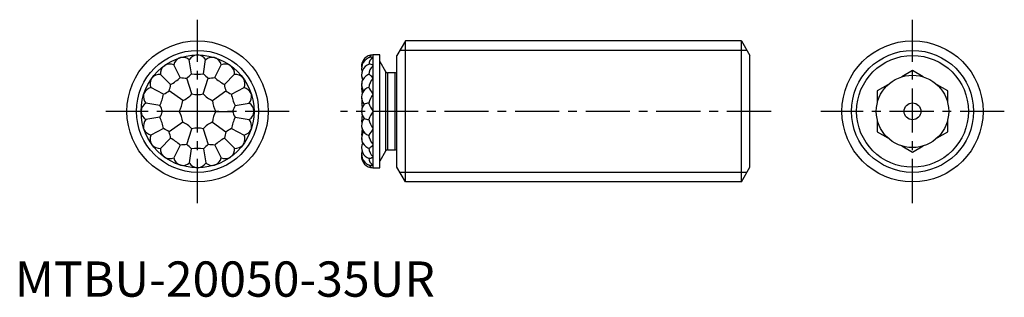
# Model space of a CAD drawing. Extents: x 1 to 140, y 0 to 39.
import ezdxf

# ---------------------------------------------------------------- set-up
doc = ezdxf.new("R2010")
doc.units = 0
doc.header["$LTSCALE"] = 5
doc.linetypes.add('CENTER', pattern=[2, 1.25, -0.25, 0.25, -0.25])
doc.layers.get('0').update_dxf_attribs({"linetype": 'CONTINUOUS'})
doc.layers.add('1', color=1, linetype='CENTER')
doc.layers.add('3', color=3, linetype='CONTINUOUS')
doc.styles.add('STANDARD1', font='txt')

msp = doc.modelspace()

# ---------------------------------------------------------------- linework, layer by layer
for p, q in [((55.32, 36.28), (54.12, 34.2)), ((102.92, 36.28), (55.32, 36.28)), ((55.32, 16.28), (55.32, 36.28)), ((102.92, 16.28), (102.92, 36.28)), ((102.92, 36.28), (104.12, 34.2)), ((23.32, 33.86), (23.48, 33.91)), ((25.03, 31.6), (24.71, 33.6)), ((25.79, 34.28), (25.96, 34.28)), ((26.72, 31.6), (27.03, 33.61)), ((28.27, 33.91), (28.43, 33.86)), ((50.71, 34.28), (50.71, 34.28)), ((50.71, 33.91), (50.71, 33.86)), ((50.76, 18.28), (50.76, 34.28)), ((51.72, 34.28), (50.76, 34.28)), ((51.72, 18.28), (51.72, 34.28)), ((54.12, 18.36), (54.12, 34.2)), ((104.12, 18.36), (104.12, 34.2)), ((21.11, 32.7), (21.24, 32.8)), ((23.43, 31.08), (22.51, 32.89)), ((28.32, 31.08), (29.24, 32.89)), ((30.51, 32.8), (30.64, 32.7)), ((50.71, 32.8), (50.71, 32.7)), ((51.76, 33.28), (51.72, 33.28)), ((52.57, 31.87), (51.76, 33.28)), ((19.36, 30.91), (19.45, 31.05)), ((22.07, 30.09), (20.63, 31.52)), ((25.08, 28.75), (24.35, 30.99)), ((26.68, 28.75), (27.41, 30.99)), ((29.69, 30.09), (31.12, 31.53)), ((32.3, 31.05), (32.4, 30.92)), ((50, 31.47), (50.12, 31.53)), ((50.71, 31.05), (50.71, 30.92)), ((52.57, 20.69), (52.57, 31.87)), ((52.79, 31.74), (52.79, 20.82)), ((53.87, 31.74), (52.79, 31.74)), ((53.87, 20.82), (53.87, 31.74)), ((54.12, 31.85), (54.01, 31.78)), ((127.16, 32.05), (125.66, 31.19)), ((127.16, 32.05), (125.66, 31.19)), ((128.67, 31.19), (127.16, 32.05)), ((128.67, 31.19), (127.16, 32.05)), ((21.08, 28.72), (19.27, 29.64)), ((30.68, 28.73), (32.48, 29.65)), ((123.67, 30.03), (122.16, 29.17)), ((123.67, 30.03), (122.16, 29.17)), ((132.16, 29.17), (130.66, 30.03)), ((132.16, 29.17), (130.66, 30.03)), ((18.24, 28.67), (18.3, 28.83)), ((23.78, 27.8), (21.87, 29.19)), ((27.98, 27.81), (29.88, 29.19)), ((33.46, 28.83), (33.51, 28.67)), ((50.71, 28.83), (50.71, 28.67)), ((122.16, 29.17), (122.16, 27.43)), ((122.16, 29.17), (122.16, 27.43)), ((132.16, 27.43), (132.16, 29.17)), ((132.16, 27.43), (132.16, 29.17)), ((20.56, 27.12), (18.55, 27.44)), ((31.2, 27.13), (33.2, 27.44)), ((17.88, 26.19), (17.88, 26.36)), ((20.56, 25.44), (18.55, 25.12)), ((23.28, 26.28), (20.92, 26.28)), ((28.47, 26.28), (30.83, 26.28)), ((31.2, 25.44), (33.2, 25.12)), ((33.88, 26.37), (33.88, 26.2)), ((50.71, 26.37), (50.71, 26.2)), ((122.16, 25.13), (122.16, 23.39)), ((122.16, 25.13), (122.16, 23.39)), ((132.16, 23.39), (132.16, 25.13)), ((132.16, 23.39), (132.16, 25.13)), ((18.3, 23.73), (18.25, 23.89)), ((21.08, 23.83), (19.27, 22.91)), ((23.78, 24.75), (21.87, 23.37)), ((24.35, 21.57), (25.08, 23.81)), ((26.68, 23.81), (27.41, 21.57)), ((27.98, 24.76), (29.89, 23.37)), ((30.68, 23.84), (32.49, 22.92)), ((33.51, 23.89), (33.46, 23.73)), ((50.71, 23.89), (50.71, 23.73)), ((22.07, 22.47), (20.64, 21.03)), ((29.69, 22.47), (31.12, 21.04)), ((49.12, 22.51), (49.13, 22.42)), ((122.16, 23.39), (123.67, 22.53)), ((122.16, 23.39), (123.67, 22.53)), ((130.66, 22.53), (132.16, 23.39)), ((130.66, 22.53), (132.16, 23.39)), ((19.46, 21.51), (19.36, 21.64)), ((23.43, 21.48), (22.51, 19.67)), ((24.72, 18.96), (25.04, 20.96)), ((26.72, 20.96), (27.04, 18.96)), ((28.33, 21.48), (29.25, 19.67)), ((32.4, 21.65), (32.3, 21.51)), ((50, 21.1), (50.12, 21.04)), ((50.71, 21.65), (50.71, 21.51)), ((125.66, 21.37), (127.16, 20.51)), ((125.66, 21.37), (127.16, 20.51)), ((127.16, 20.51), (128.67, 21.37)), ((127.16, 20.51), (128.67, 21.37)), ((21.25, 19.76), (21.11, 19.86)), ((30.65, 19.86), (30.51, 19.76)), ((50.71, 19.86), (50.71, 19.76)), ((51.76, 19.28), (52.57, 20.69)), ((52.79, 20.82), (53.87, 20.82)), ((54.01, 20.78), (54.12, 20.71)), ((23.49, 18.65), (23.33, 18.7)), ((25.96, 18.28), (25.8, 18.28)), ((28.43, 18.7), (28.27, 18.65)), ((50.71, 18.7), (50.71, 18.65)), ((50.71, 18.28), (50.71, 18.28)), ((50.76, 18.28), (51.72, 18.28)), ((51.72, 19.28), (51.76, 19.28)), ((55.32, 16.28), (54.12, 18.36)), ((102.92, 16.28), (104.12, 18.36)), ((102.92, 16.28), (55.32, 16.28))]:
    msp.add_line(p, q)
at = {"flags": 128}
for points in [[(49.12, 32.38), (49.14, 32.12), (49.19, 31.92)], [(127.16, 32.05), (127.16, 32.05)], [(49.12, 30.05), (49.13, 29.89), (49.14, 29.78)], [(122.16, 29.17), (122.16, 29.17)], [(132.16, 29.17), (132.16, 29.17)], [(49.12, 25.05), (49.13, 24.85), (49.16, 24.65)], [(49.12, 23.07), (49.12, 23.02), (49.14, 22.77)], [(122.16, 23.39), (122.16, 23.39)], [(132.16, 23.39), (132.16, 23.39)], [(49.12, 20.18), (49.12, 20.16), (49.13, 20.02)], [(50.71, 19.76), (50.58, 19.67), (50.45, 19.61), (50.33, 19.58), (50.23, 19.58), (50.21, 19.59)], [(127.16, 20.51), (127.16, 20.51)]]:
    msp.add_lwpolyline(points, dxfattribs=at)
for centre, radius in [((25.88, 26.28), 10), ((127.16, 26.28), 10), ((127.16, 26.28), 10), ((127.16, 26.28), 10), ((127.16, 26.28), 10), ((127.16, 26.28), 10), ((127.16, 26.28), 10), ((127.16, 26.28), 10), ((127.16, 26.28), 10), ((127.16, 26.28), 10), ((127.16, 26.28), 10), ((127.16, 26.28), 10), ((127.16, 26.28), 10), ((127.16, 26.28), 10), ((127.16, 26.28), 10), ((127.16, 26.28), 10), ((127.16, 26.28), 10), ((127.16, 26.28), 10), ((127.16, 26.28), 10), ((127.16, 26.28), 10), ((127.16, 26.28), 10), ((25.88, 26.28), 8), ((127.16, 26.28), 7.92), ((127.16, 26.28), 5.13), ((127.16, 26.28), 1.19), ((127.16, 26.28), 1.19)]:
    msp.add_circle(centre, radius)
for centre, radius, start, end in [((23.97, 32.49), 1.51, 115.1731, 164.9425), ((23.77, 32.44), 1.5, 50.9984, 100.9802), ((25.98, 32.78), 1.51, 97.1731, 146.9425), ((25.78, 32.79), 1.5, 32.9119, 83.0666), ((27.98, 32.44), 1.5, 79.0669, 129.0487), ((27.79, 32.5), 1.5, 14.9119, 65.0666), ((50.71, 32.69), 1.59, 90.0073, 185.6877), ((50.71, 32.38), 1.59, 99.7035, 196.7155), ((51.3, 32.85), 1.18, 120.3202, 175.7937), ((50.78, 33.66), 0.626, 96.4975, 160.9637), ((50.56, 33.57), 0.38, 66.0259, 106.7787), ((50.76, 33.65), 0.635, 90, 94.2759), ((22.14, 31.6), 1.51, 133.1731, 182.9425), ((21.97, 31.49), 1.5, 68.9119, 119.0666), ((29.78, 31.48), 1.51, 61.1731, 110.9425), ((29.62, 31.61), 1.5, 356.9119, 47.0666), ((50.71, 31.47), 1.59, 108.3705, 206.614), ((51.95, 31.35), 1.83, 132.5599, 174.5506), ((50.28, 32.36), 0.612, 45.5591, 96.6336), ((20.68, 30.18), 1.51, 151.1731, 200.9425), ((20.55, 30.03), 1.5, 86.9119, 137.0666), ((18.79, 36.03), 6.79, 298.8932, 313.1539), ((24.53, 37.64), 6.65, 260.4961, 268.4237), ((20.29, 36.26), 6.65, 307.6234, 315.551), ((25.87, 38.34), 6.79, 262.8932, 277.1539), ((31.46, 36.26), 6.65, 224.4961, 232.4237), ((27.22, 37.64), 6.65, 271.6234, 279.551), ((32.96, 36.04), 6.79, 226.8932, 241.1539), ((31.2, 30.02), 1.51, 43.1731, 92.9425), ((31.09, 30.19), 1.5, 338.9119, 29.0666), ((50.71, 31.47), 1.59, 179.9441, 201.1884), ((50.71, 30.05), 1.59, 116.6192, 214.3665), ((51.11, 30.25), 1.98, 161.0704, 183.0759), ((49.45, 30.1), 1.58, 37.1581, 64.8116), ((52.55, 29.3), 2.45, 138.6301, 171.7462), ((52.79, 32), 0.254, 210, 270), ((53.87, 32), 0.254, 270, 302.203), ((19.65, 28.2), 1.5, 104.9119, 155.0666), ((15.49, 31.06), 6.65, 343.6234, 351.551), ((36.26, 31.07), 6.65, 188.4961, 196.4237), ((32.09, 28.19), 1.51, 25.1731, 74.9425), ((51.11, 29.49), 1.98, 171.5027, 199.1753), ((51.11, 29.49), 1.98, 179.9723, 199.1442), ((50.71, 28.26), 1.59, 134.8185, 218.7362), ((50.32, 28.56), 1.11, 100.3984, 131.4312), ((41.57, 22.89), 10.9, 33.0535, 38.3302), ((19.72, 28.38), 1.5, 169.0669, 219.0487), ((14.41, 30), 6.79, 334.8932, 349.1539), ((18.11, 34.68), 6.65, 296.4961, 304.4237), ((22.26, 31.25), 3.77, 293.7467, 318.3004), ((25.88, 32.43), 3.77, 257.7467, 282.3004), ((29.49, 31.26), 3.77, 221.7467, 246.3004), ((33.64, 34.68), 6.65, 235.6234, 243.551), ((37.34, 30.01), 6.79, 190.8932, 205.1539), ((32.03, 28.39), 1.5, 320.9984, 10.9802), ((50.71, 28.26), 1.59, 179.9096, 192.9532), ((51.11, 27.51), 1.98, 168.4676, 199.1415), ((53.96, 26.38), 3.98, 144.7094, 164.4437), ((19.37, 26.18), 1.5, 122.9119, 173.0666), ((14.66, 24.04), 6.65, 19.6234, 27.551), ((20.03, 28.18), 3.77, 329.7467, 354.3004), ((31.73, 28.18), 3.77, 185.7467, 210.3004), ((37.1, 24.05), 6.65, 152.4961, 160.4237), ((32.38, 26.18), 1.51, 7.1731, 56.9425), ((51.11, 27.51), 1.98, 179.9552, 194.7764), ((50.71, 26.28), 1.59, 140.222, 219.7718), ((53.09, 26.28), 3.97, 169.566, 190.4608), ((50.11, 26.06), 1.38, 89.2309, 116.4674), ((53.98, 28.84), 4.1, 199.9623, 217.1456), ((19.38, 26.38), 1.51, 187.1731, 236.9425), ((19.72, 24.17), 1.5, 140.9984, 190.9802), ((14.66, 28.51), 6.65, 332.4961, 340.4237), ((14.41, 22.55), 6.79, 10.8932, 25.1539), ((20.03, 24.38), 3.77, 5.7467, 30.3004), ((31.73, 24.38), 3.77, 149.7467, 174.3004), ((37.35, 22.56), 6.79, 154.8932, 169.1539), ((37.09, 28.52), 6.65, 199.6234, 207.551), ((32.39, 26.38), 1.5, 302.9119, 353.0666), ((32.04, 24.18), 1.5, 349.0669, 39.0487), ((51.11, 25.06), 1.98, 160.9942, 191.6588), ((50.71, 24.3), 1.59, 141.5012, 225.1573), ((50.11, 26.51), 1.39, 243.6294, 270.7825), ((53.49, 23.99), 3.55, 141.5132, 161.4037), ((53.96, 26.19), 3.98, 195.573, 215.2831), ((19.66, 24.37), 1.51, 205.1731, 254.9425), ((18.12, 17.88), 6.65, 55.6234, 63.551), ((22.26, 21.3), 3.77, 41.7467, 66.3004), ((25.88, 20.13), 3.77, 77.7467, 102.3004), ((29.49, 21.31), 3.77, 113.7467, 138.3004), ((33.65, 17.88), 6.65, 116.4961, 124.4237), ((32.1, 24.36), 1.5, 284.9119, 335.0666), ((50.71, 24.3), 1.59, 179.9096, 201.3728), ((51.11, 23.07), 1.98, 160.9371, 188.5926), ((63.11, 14.22), 15.63, 142.4938, 146.1758), ((20.67, 22.37), 1.5, 158.9119, 209.0666), ((15.49, 21.49), 6.65, 8.4961, 16.4237), ((18.79, 16.52), 6.79, 46.8932, 61.1539), ((32.97, 16.53), 6.79, 118.8932, 133.1539), ((36.27, 21.5), 6.65, 163.6234, 171.551), ((31.08, 22.38), 1.51, 331.1731, 20.9425), ((50.71, 22.51), 1.59, 145.836, 243.2871), ((51.11, 22.31), 1.98, 176.9892, 198.9798), ((50.32, 24.01), 1.11, 228.5697, 259.6315), ((52.6, 23.29), 2.51, 188.665, 220.9562), ((20.56, 22.54), 1.51, 223.1731, 272.9425), ((22.13, 20.95), 1.5, 176.9119, 227.0666), ((24.54, 14.92), 6.65, 91.6234, 99.551), ((20.29, 16.3), 6.65, 44.4961, 52.4237), ((25.88, 14.22), 6.79, 82.8932, 97.1539), ((31.47, 16.3), 6.65, 127.6234, 135.551), ((27.23, 14.92), 6.65, 80.4961, 88.4237), ((29.62, 20.96), 1.51, 313.1731, 2.9425), ((31.2, 22.53), 1.5, 266.9119, 317.0666), ((50.71, 21.09), 1.59, 153.5345, 251.577), ((50.71, 21.09), 1.59, 179.9441, 196.6571), ((49.35, 22.59), 1.74, 296.5271, 321.6174), ((51.97, 21.22), 1.85, 185.6256, 227.2487), ((21.97, 21.08), 1.51, 241.1731, 290.9425), ((23.96, 20.06), 1.5, 194.9119, 245.0666), ((27.79, 20.07), 1.51, 295.1731, 344.9425), ((29.79, 21.07), 1.5, 248.9119, 299.0666), ((50.71, 20.18), 1.59, 163.3735, 260.2889), ((50.71, 19.87), 1.59, 174.3418, 270), ((51.31, 19.72), 1.19, 184.6105, 239.4444), ((52.79, 20.57), 0.254, 90, 150), ((53.87, 20.57), 0.254, 57.797, 90), ((23.77, 20.12), 1.5, 259.0669, 309.0487), ((25.98, 19.77), 1.5, 212.9119, 263.0666), ((25.78, 19.78), 1.51, 277.1731, 326.9425), ((27.99, 20.12), 1.5, 230.9984, 280.9802), ((50.76, 18.88), 0.596, 197.2479, 265.2747), ((50.56, 19), 0.381, 253.2858, 294.0332), ((50.76, 18.92), 0.635, 265.7316, 270)]:
    msp.add_arc(centre, radius, start, end)
at = {"layer": '1'}
for p, q in [((25.88, 13.28), (25.88, 39.28)), ((127.16, 13.28), (127.16, 39.28)), ((38.88, 26.28), (12.88, 26.28)), ((107.12, 26.28), (46.12, 26.28)), ((140.16, 26.28), (114.16, 26.28))]:
    msp.add_line(p, q, dxfattribs=at)
at = {"layer": '3'}
for p, q in [((103.7, 34.93), (54.54, 34.93)), ((103.7, 17.63), (54.54, 17.63))]:
    msp.add_line(p, q, dxfattribs=at)
for centre in [(25.88, 26.28), (127.16, 26.28)]:
    msp.add_circle(centre, 8.65, dxfattribs=at)

# ---------------------------------------------------------------- texts
at = {"color": 3, "style": 'STANDARD1'}
msp.add_text('MTBU-20050-35UR', height=5, dxfattribs=at).set_placement((0, 0))

doc.saveas('drawing.dxf')
